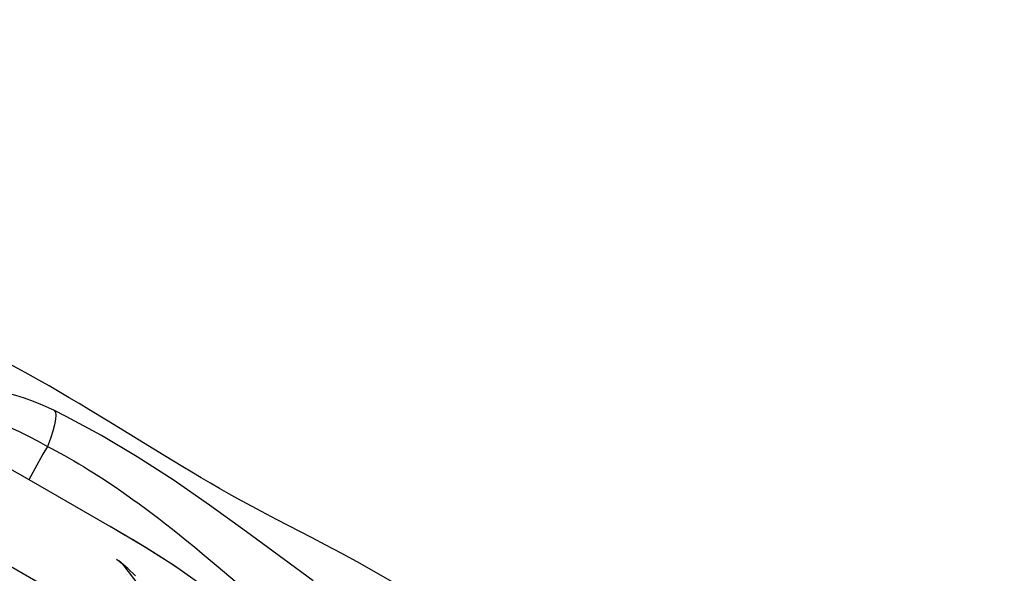
# Model space of a CAD drawing. Units: millimetres. Extents: x 139123 to 154562, y 5824 to 16108.
# Drawn here: x 148955 to 149139, y 10798 to 10901 of the extents above; entities that cross this region are included whole.
import ezdxf

# ---------------------------------------------------------------- set-up
doc = ezdxf.new("R2010")
doc.units = ezdxf.units.MM
doc.layers.add('DEFAULT', color=7, linetype='Continuous')
doc.layers.add('DiKom', color=7, linetype='Continuous')
doc.dimstyles.new('Qitele', dxfattribs={"dimscale": 85, "dimtxt": 4, "dimasz": 5, "dimexe": 4, "dimexo": 0, "dimgap": 3, "dimtad": 1, "dimdec": 0, "dimrnd": 10, "dimzin": 1, "dimtxsty": 'Standard', "dimblk": 'OBLIQUE', "dimcen": 5, "dimdle": 4, "dimclrd": 256, "dimclre": 256, "dimclrt": 256, "dimadec": 0, "dimazin": 0, "dimtfac": 1, "dimtdec": 0, "dimtmove": 0, "dimatfit": 3, "dimldrblk": 'OBLIQUE', "dimfxl": 6, "dimfxlon": 1, "dimlwd": 40, "dimlwe": 30, "dimarcsym": 0})

# ---------------------------------------------------------------- blocks, each defined once
blk = doc.blocks.new('RC-20501')
at = {"layer": 'DiKom', "color": 7, "linetype": 'Continuous'}
for p, q in [((164781.53, 10826.16), (164777.93, 10828.35)), ((164791.99, 10819.72), (164781.53, 10826.16)), ((164766.47, 10815.38), (164759.6, 10819.26)), ((164795.43, 10817.63), (164791.99, 10819.72)), ((164768.81, 10814.04), (164765.46, 10815.95)), ((164784.71, 10804.82), (164781.91, 10806.45)), ((164799.05, 10801.46), (164802.03, 10798.96)), ((164785.26, 10798.08), (164787.27, 10795.48))]:
    blk.add_line(p, q, dxfattribs=at)
for points in [[(164777.93, 10828.35), (164776.1, 10829.45), (164774.25, 10830.54), (164772.38, 10831.64), (164770.48, 10832.73), (164768.56, 10833.82), (164766.61, 10834.91), (164764.63, 10835.99), (164762.64, 10837.07), (164760.64, 10838.12), (164758.65, 10839.16), (164757.48, 10839.75)], [(164771.4, 10828.19), (164770.95, 10828.41), (164769.28, 10829.17), (164767.6, 10829.85), (164765.93, 10830.44), (164764.3, 10830.95), (164762.69, 10831.38), (164761.13, 10831.74), (164759.63, 10832.01), (164758.18, 10832.2), (164756.79, 10832.32), (164755.44, 10832.36), (164754.12, 10832.32), (164752.82, 10832.19), (164752.65, 10832.16)], [(164771.4, 10828.19), (164771.45, 10828.16), (164771.66, 10827.85), (164771.73, 10827.29), (164771.67, 10826.5), (164771.48, 10825.49), (164771.16, 10824.29), (164770.73, 10822.93), (164770.18, 10821.44)], [(164819.77, 10796.35), (164814.39, 10800.28), (164807.34, 10805.49), (164800.44, 10810.48), (164793.64, 10815.17), (164786.92, 10819.51), (164780.25, 10823.49), (164773.67, 10827.05), (164771.4, 10828.19)], [(164755.99, 10827.4), (164757.72, 10826.94), (164759.48, 10826.39), (164761.27, 10825.75), (164763.08, 10825.03), (164764.89, 10824.24), (164766.68, 10823.37), (164768.45, 10822.43), (164770.18, 10821.44)], [(164770.18, 10821.44), (164769.35, 10819.96), (164766.74, 10815.22)], [(164770.18, 10821.44), (164770.94, 10821.04), (164771.74, 10820.62), (164772.55, 10820.18), (164773.39, 10819.72), (164774.25, 10819.24), (164775.12, 10818.73), (164776.02, 10818.21), (164776.93, 10817.66), (164777.86, 10817.09), (164778.81, 10816.5), (164779.77, 10815.89), (164780.76, 10815.24), (164781.79, 10814.57), (164782.83, 10813.86), (164783.91, 10813.12), (164785.02, 10812.35), (164786.15, 10811.54), (164787.31, 10810.71), (164788.49, 10809.83), (164789.71, 10808.92), (164790.95, 10807.97), (164792.22, 10806.99), (164793.52, 10805.96), (164794.85, 10804.9), (164796.21, 10803.8), (164797.61, 10802.65), (164799.05, 10801.46)], [(164819.59, 10804.34), (164812.96, 10807.77), (164811.06, 10808.77), (164809.22, 10809.75), (164807.45, 10810.71), (164805.74, 10811.64), (164804.03, 10812.6), (164802.31, 10813.58), (164800.59, 10814.57), (164798.87, 10815.58), (164797.15, 10816.6), (164795.43, 10817.63)], [(164810.65, 10785.45), (164809.27, 10786.82), (164804.39, 10791.24), (164799.25, 10795.35), (164793.91, 10799.12), (164788.46, 10802.58), (164782.96, 10805.85), (164768.81, 10814.04)], [(164748.86, 10807.52), (164751.31, 10806.06), (164753.97, 10804.48), (164756.83, 10802.8), (164759.92, 10800.99), (164763.27, 10799.05), (164774.36, 10792.65)], [(164795.36, 10798.09), (164794.32, 10798.8), (164793.26, 10799.52), (164792.15, 10800.25), (164791, 10800.98), (164789.82, 10801.73), (164788.6, 10802.48), (164787.34, 10803.25), (164786.04, 10804.03)], [(164824.98, 10801.51), (164822.16, 10803), (164819.59, 10804.34)], [(164783.09, 10800.35), (164783.29, 10800.21), (164783.49, 10800.07)], [(164854.59, 10782.65), (164851.77, 10784.71), (164848.45, 10787.07), (164844.93, 10789.48), (164841.42, 10791.8), (164837.95, 10794.01), (164834.49, 10796.12), (164831.17, 10798.07), (164828, 10799.86), (164824.98, 10801.51)], [(164786.64, 10797.23), (164785.18, 10798.62), (164783.49, 10800.06)], [(164783.71, 10799.88), (164783.93, 10799.66), (164784.16, 10799.42), (164784.41, 10799.14), (164784.67, 10798.82), (164784.96, 10798.47), (164785.26, 10798.08)], [(164802.03, 10798.96), (164805.19, 10796.29), (164806.83, 10794.9), (164810.32, 10791.97)]]:
    blk.add_lwpolyline(points, dxfattribs=at)
blk = doc.blocks.new('_Oblique')
at = {"color": 0, "linetype": 'ByBlock', "lineweight": -2}
blk.add_line((-0.5, -0.5), (0.5, 0.5), dxfattribs=at)
blk = doc.blocks.new('*D11')
at = {"lineweight": 30, "transparency": 16777216}
for p, q in [((141848.69, 14308.48), (141848.69, 15158.48)), ((152405.09, 14308.48), (152405.09, 15158.48))]:
    blk.add_line(p, q, dxfattribs=at)
at = {"lineweight": 40, "transparency": 16777216}
blk.add_line((141508.69, 14818.48), (152745.09, 14818.48), dxfattribs=at)
at = {"layer": 'Defpoints', "color": 0, "transparency": 16777216}
for p in [(152405.09, 14818.48), (141848.69, 10199.54), (152405.09, 10186.65)]:
    blk.add_point(p, dxfattribs=at)
at = {"lineweight": 40, "transparency": 16777216, "xscale": 425, "yscale": 425, "zscale": 425, "rotation": 180}
blk.add_blockref('_Oblique', (141848.69, 14818.48), dxfattribs=at)
at = {"lineweight": 40, "transparency": 16777216, "xscale": 425, "yscale": 425, "zscale": 425}
blk.add_blockref('_Oblique', (152405.09, 14818.48), dxfattribs=at)
at = {"transparency": 16777216, "insert": (147126.89, 15206.69), "char_height": 255, "attachment_point": 5}
blk.add_mtext('10560', dxfattribs=at)
blk = doc.blocks.new('*D12')
at = {"lineweight": 40, "transparency": 16777216}
blk.add_line((140426.88, 7505.29), (140426.88, 13211.01), dxfattribs=at)
at = {"lineweight": 30, "transparency": 16777216}
for p, q in [((140936.88, 12871.01), (140086.88, 12871.01)), ((140936.88, 7845.29), (140086.88, 7845.29))]:
    blk.add_line(p, q, dxfattribs=at)
at = {"layer": 'Defpoints', "color": 0, "transparency": 16777216}
for p in [(140426.88, 12871.01), (147477.68, 12871.01), (150681.47, 7845.29)]:
    blk.add_point(p, dxfattribs=at)
at = {"lineweight": 40, "transparency": 16777216, "xscale": 425, "yscale": 425, "zscale": 425}
for p, rotation in [((140426.88, 12871.01), 90), ((140426.88, 7845.29), 270)]:
    blk.add_blockref('_Oblique', p, dxfattribs=dict(at, rotation=rotation))
at = {"transparency": 16777216, "insert": (140038.68, 10358.15), "char_height": 255, "attachment_point": 5, "rotation": 90}
blk.add_mtext('5030', dxfattribs=at)

msp = doc.modelspace()

# ---------------------------------------------------------------- block references
at = {"layer": 'DEFAULT'}
msp.add_blockref('RC-20501', (-15810.18, 0), dxfattribs=at)

# ---------------------------------------------------------------- dimensions: what is measured, and where the dimension line sits
dim = msp.add_linear_dim(base=(152405.09, 14818.48), p1=(141848.69, 10199.54), p2=(152405.09, 10186.65), dimstyle='Qitele', override={"dimtxt": 3})
dim.commit()
dim.dimension.update_dxf_attribs({"geometry": '*D11', "text_midpoint": (147126.89, 15206.69)})
dim = msp.add_linear_dim(base=(140426.88, 12871.01), p1=(150681.47, 7845.29), p2=(147477.68, 12871.01), angle=90, dimstyle='Qitele', override={"dimtxt": 3})
dim.commit()
dim.dimension.update_dxf_attribs({"geometry": '*D12', "text_midpoint": (140038.68, 10358.15)})

doc.saveas('drawing.dxf')
